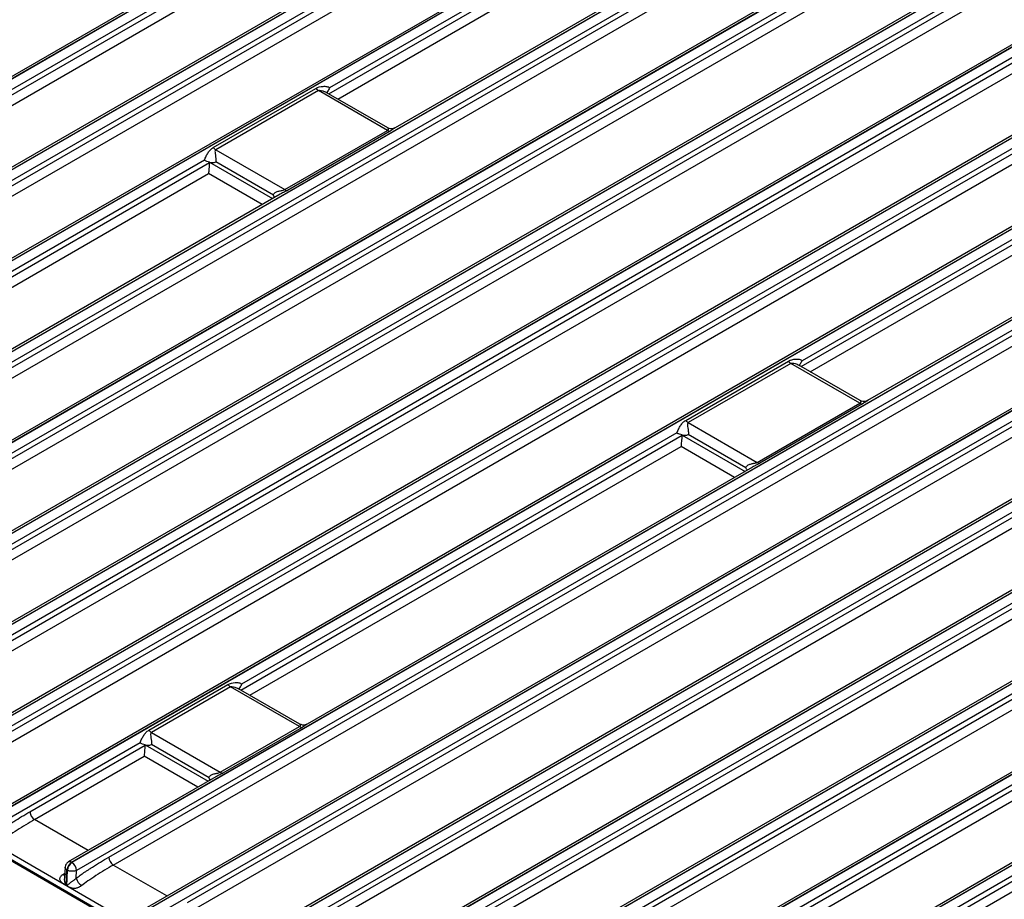
# Model space of a CAD drawing. Units: millimetres. Extents: x 17 to 584, y 10 to 410.
# Drawn here: x 466 to 506, y 75 to 111 of the extents above; entities that cross this region are included whole.
import ezdxf

# ---------------------------------------------------------------- set-up
doc = ezdxf.new("R2010")
doc.units = ezdxf.units.MM
doc.linetypes.add('SLD-Solid', pattern=[0])

msp = doc.modelspace()

# ---------------------------------------------------------------- linework, layer by layer
at = {"color": 7, "linetype": 'SLD-Solid', "lineweight": 25}
for p, q in [((493.607, 124.8149), (438.5881, 93.0532)), ((438.7215, 93.04), (493.7366, 124.7995)), ((493.7518, 124.7907), (438.7367, 93.0312)), ((493.9412, 124.4685), (438.9252, 92.7084)), ((440.2438, 93.2514), (493.7136, 124.1189)), ((440.4323, 92.9286), (493.9021, 123.7961)), ((496.8361, 122.9507), (441.8173, 91.189)), ((441.9506, 91.1758), (496.9657, 122.9354)), ((496.9809, 122.9266), (441.9658, 91.1671)), ((497.1703, 122.6043), (442.1543, 90.8443)), ((443.4729, 91.3873), (496.9427, 122.2548)), ((443.6614, 91.0645), (497.1312, 121.932)), ((500.0652, 121.0866), (445.0464, 89.3249)), ((445.1797, 89.3117), (500.1948, 121.0712)), ((500.21, 121.0625), (445.1949, 89.3029)), ((500.3994, 120.7402), (478.3613, 108.0179)), ((448.4088, 87.4476), (503.4239, 119.2071)), ((503.4391, 119.1983), (448.424, 87.4388)), ((503.2943, 119.2225), (481.0478, 106.3798)), ((503.6286, 118.8761), (448.6125, 87.116)), ((449.9311, 87.659), (503.401, 118.5265)), ((450.1197, 87.3362), (503.5895, 118.2037)), ((506.5234, 117.3583), (451.5046, 85.5966)), ((451.6379, 85.5834), (506.653, 117.343)), ((506.6682, 117.3342), (451.6531, 85.5747)), ((506.8577, 117.012), (451.8417, 85.2519)), ((453.1602, 85.7949), (506.6301, 116.6624)), ((453.3488, 85.4721), (506.8186, 116.3396)), ((509.7526, 115.4942), (454.7337, 83.7325)), ((454.8671, 83.7193), (509.8822, 115.4788)), ((509.8974, 115.4701), (454.8823, 83.7105)), ((510.0868, 115.1478), (455.0708, 83.3877)), ((456.3894, 83.9307), (509.8592, 114.7982)), ((456.5779, 83.608), (510.0477, 114.4754)), ((512.9817, 113.6301), (457.9629, 81.8684)), ((458.0962, 81.8552), (513.1113, 113.6147)), ((513.1265, 113.6059), (458.1114, 81.8464)), ((513.3159, 113.2837), (458.2999, 81.5236)), ((459.6185, 82.0666), (513.0883, 112.9341)), ((459.807, 81.7438), (513.2769, 112.6113)), ((516.2108, 111.7659), (461.192, 80.0042)), ((461.3253, 79.991), (516.3404, 111.7506)), ((516.3556, 111.7418), (461.3405, 79.9823)), ((516.5451, 111.4196), (461.529, 79.6595)), ((462.8476, 80.2025), (516.3174, 111.07)), ((463.0361, 79.8797), (516.506, 110.7472)), ((519.4399, 109.9018), (464.4211, 78.1401)), ((464.5544, 78.1269), (519.5695, 109.8864)), ((519.5847, 109.8777), (464.5696, 78.1181)), ((519.7742, 109.5554), (497.7361, 96.8331)), ((467.7836, 76.2628), (522.7987, 108.0223)), ((522.8138, 108.0135), (467.7987, 76.254)), ((473.5892, 105.5707), (477.7989, 108.0009)), ((477.9069, 107.9083), (473.6972, 105.4781)), ((480.7321, 106.2773), (477.9069, 107.9083)), ((480.7458, 106.3822), (478.2287, 107.8352)), ((522.6691, 108.0377), (500.4226, 95.195)), ((523.0033, 107.6913), (467.9873, 75.9312)), ((469.3058, 76.4742), (522.7757, 107.3417)), ((469.4944, 76.1514), (522.9642, 107.0189)), ((476.5224, 103.8472), (480.7321, 106.2773)), ((480.84, 106.2453), (476.6304, 103.8151)), ((525.8982, 106.1735), (470.8794, 74.4118)), ((471.0127, 74.3986), (526.0278, 106.1582)), ((526.043, 106.1494), (471.0279, 74.3899)), ((526.2324, 105.8272), (471.2164, 74.0671)), ((472.535, 74.6101), (526.0048, 105.4776)), ((473.6972, 105.4781), (476.5224, 103.8472)), ((473.2311, 105.0562), (455.3804, 94.7513)), ((472.7235, 74.2873), (526.1933, 105.1548)), ((473.4419, 104.9756), (473.4412, 104.9705)), ((476.0606, 103.6209), (473.6948, 104.9866)), ((415.9203, 104.895), (503.2121, 54.5025)), ((415.9548, 104.8187), (503.2466, 54.4262)), ((515.6271, 47.5602), (416.2926, 104.9047)), ((529.1273, 104.3094), (474.1085, 72.5477)), ((474.2418, 72.5345), (529.2569, 104.294)), ((529.2721, 104.2853), (474.257, 72.5257)), ((529.4615, 103.963), (474.4455, 72.203)), ((476.3335, 103.6583), (458.0669, 93.1132)), ((475.7641, 72.746), (529.2339, 103.6134)), ((475.9526, 72.4232), (529.4225, 103.2907)), ((532.3564, 102.4453), (477.3376, 70.6836)), ((477.4709, 70.6704), (532.486, 102.4299)), ((532.5012, 102.4211), (477.4861, 70.6616)), ((532.6907, 102.0989), (477.6746, 70.3388)), ((478.9932, 70.8818), (532.463, 101.7493)), ((479.1817, 70.559), (532.6516, 101.4265)), ((535.5855, 100.5811), (480.5667, 68.8194)), ((480.7, 68.8062), (535.7151, 100.5658)), ((535.7303, 100.557), (480.7152, 68.7975)), ((535.9198, 100.2348), (480.9038, 68.4747)), ((482.2223, 69.0177), (535.6922, 99.8852)), ((482.4109, 68.6949), (535.8807, 99.5624)), ((538.8147, 98.717), (483.7958, 66.9553)), ((483.9292, 66.9421), (538.9443, 98.7017)), ((538.9594, 98.6929), (483.9443, 66.9333)), ((487.1583, 65.078), (542.1734, 96.8375)), ((542.1886, 96.8288), (487.1735, 65.0692)), ((542.378, 96.5065), (487.362, 64.7464)), ((492.9639, 94.3859), (497.1736, 96.8161)), ((497.2816, 96.7235), (493.0719, 94.2933)), ((500.1068, 95.0926), (497.2816, 96.7235)), ((500.1205, 95.1974), (497.6034, 96.6504)), ((488.6806, 65.2894), (542.1504, 96.1569)), ((488.8691, 64.9666), (542.3389, 95.8341)), ((495.8971, 92.6624), (500.1068, 95.0926)), ((500.2148, 95.0605), (496.0051, 92.6303)), ((493.0719, 94.2933), (495.8971, 92.6624)), ((492.6058, 93.8715), (474.7551, 83.5665)), ((492.8166, 93.7908), (492.816, 93.7857)), ((495.4353, 92.4361), (493.0695, 93.8018)), ((495.7082, 92.4735), (477.4416, 81.9284)), ((470.9494, 81.6771), (474.1926, 83.5495)), ((474.3006, 83.4569), (471.0573, 81.5846)), ((477.1258, 81.8259), (474.3006, 83.4569)), ((477.1395, 81.9307), (474.6224, 83.3838)), ((511.9805, 82.6867), (494.1298, 72.3817)), ((471.0573, 81.5846), (473.8825, 79.9536)), ((473.8825, 79.9536), (477.1258, 81.8259)), ((477.2338, 81.7938), (473.9905, 79.9215)), ((470.5912, 81.1627), (464.7582, 77.7954)), ((515.0829, 81.2887), (496.8163, 70.7436)), ((466.0767, 78.3383), (470.7997, 81.0648)), ((470.802, 81.082), (470.8014, 81.077)), ((473.4207, 79.7273), (471.0549, 81.093)), ((466.2653, 78.0156), (470.758, 80.6091)), ((473.6936, 79.7647), (467.6502, 76.276)), ((467.5184, 76.0607), (467.4925, 75.6426)), ((467.5576, 75.3151), (467.5953, 75.9477)), ((467.5916, 75.2954), (467.6104, 75.939)), ((467.5953, 75.9477), (467.6104, 75.939)), ((467.7836, 76.2628), (467.7987, 76.254)), ((467.978, 75.6137), (467.9873, 75.9312)), ((467.5914, 75.292), (467.5575, 75.3116)), ((467.5576, 75.3151), (467.5916, 75.2954))]:
    msp.add_line(p, q, dxfattribs=at)
at = {"color": 8, "linetype": 'SLD-Solid', "lineweight": 25}
for p, q in [((478.3258, 107.7792), (500.1718, 120.3906)), ((478.6996, 107.5634), (500.3604, 120.0678)), ((497.7005, 96.5944), (519.5466, 109.2058)), ((498.0743, 96.3786), (519.7351, 108.883)), ((473.4412, 104.9705), (476.0239, 103.4796)), ((455.3448, 94.5125), (473.4395, 104.9584)), ((455.7187, 94.2967), (473.3978, 104.5027)), ((475.597, 103.2331), (473.3978, 104.5027)), ((474.7195, 83.3277), (492.8143, 93.7736)), ((492.816, 93.7857), (495.3987, 92.2948)), ((475.0934, 83.1119), (492.7725, 93.3179)), ((494.9717, 92.0483), (492.7725, 93.3179)), ((494.0943, 72.143), (512.189, 82.5888)), ((494.4681, 71.9271), (512.1473, 82.1331)), ((470.8014, 81.077), (473.3841, 79.586)), ((472.9571, 79.3396), (470.758, 80.6091)), ((468.4644, 76.746), (466.2653, 78.0156)), ((471.6936, 74.8819), (469.4944, 76.1514)), ((467.4198, 75.7619), (467.5368, 75.8374))]:
    msp.add_line(p, q, dxfattribs=at)
at = {"color": 7, "linetype": 'SLD-Solid', "lineweight": 25}
for centre, radius, start, end in [((478.1249, 108.2719), 0.424, 219.73536, 239.04782), ((480.8445, 106.458), 0.2128, 238.10003, 268.79427), ((473.9153, 105.8417), 0.424, 219.73536, 239.04782), ((476.6349, 104.0278), 0.2128, 238.10003, 268.79427), ((497.4996, 97.0871), 0.424, 219.73529, 239.04796), ((500.2192, 95.2732), 0.2128, 238.10036, 268.79385), ((493.29, 94.6569), 0.424, 219.73529, 239.04796), ((496.0096, 92.843), 0.2128, 238.10036, 268.79385), ((474.5187, 83.8205), 0.424, 219.73529, 239.04796), ((471.2754, 81.9482), 0.424, 219.73529, 239.04796), ((477.2383, 82.0066), 0.2128, 238.10036, 268.79385), ((473.995, 80.1343), 0.2128, 238.10036, 268.79385), ((466.4869, 78.3615), 0.4109, 183.22958, 237.34774), ((469.7161, 76.4974), 0.4109, 183.22959, 237.34771), ((468.0067, 75.9156), 0.4127, 122.73418, 175.53333), ((468.0219, 75.9068), 0.4127, 122.73418, 175.53333), ((467.5771, 75.9081), 0.4109, 3.22958, 57.34774), ((468.4524, 75.7296), 0.4884, 193.72215, 238.65655), ((467.2836, 75.3272), 0.2743, 356.74723, 357.46683), ((467.3176, 75.3076), 0.2743, 356.74723, 357.46683)]:
    msp.add_arc(centre, radius, start, end, dxfattribs=at)
at = {"color": 8, "linetype": 'SLD-Solid', "lineweight": 25}
for centre, radius, start, end in [((467.7057, 76.1565), 0.1317, 53.77584, 114.91372), ((467.5197, 75.9181), 0.1854, 237.37858, 263.24319), ((467.9424, 75.5618), 0.4571, 169.82765, 212.67306)]:
    msp.add_arc(centre, radius, start, end, dxfattribs=at)
at = {"color": 7, "linetype": 'SLD-Solid', "lineweight": 25}
for centre in [(473.2084, 104.8842), (492.5831, 93.6994), (470.5685, 80.9907)]:
    msp.add_ellipse(centre, major_axis=(0.1622, 0.2912), ratio=0.587367, start_param=5.2730388, end_param=5.3141349, dxfattribs=at)
for points, knots in [([(477.7989, 108.0009), (477.8857, 108.051), (477.9928, 108.076), (478.1476, 108.0863), (478.1991, 108.0851), (478.2703, 108.0722), (478.2929, 108.0661), (478.3335, 108.0475), (478.3512, 108.0351), (478.3613, 108.0179)], [0, 0, 0, 0, 0.5, 0.5, 0.75, 0.75, 0.875, 0.875, 1, 1, 1, 1]), ([(478.2759, 107.7989), (478.2764, 107.7983), (478.2787, 107.7953), (478.2657, 107.8225), (478.2735, 107.8646), (478.2788, 107.8723), (478.2807, 107.8751)], [0, 0, 0, 0, 0.074219, 0.3747644, 0.7704771, 1, 1, 1, 1]), ([(478.3613, 108.0179), (478.3611, 108.0172), (478.3398, 107.9674), (478.3087, 107.9218), (478.2807, 107.8751)], [0, 0, 0, 0, 0.0128437, 1, 1, 1, 1]), ([(481.0478, 106.3798), (481.0472, 106.3799), (481.0279, 106.3677), (480.9614, 106.3433), (480.8539, 106.3351), (480.7816, 106.3685), (480.7455, 106.3851)], [0, 0, 0, 0, 0.0397837, 0.2836385, 0.6427113, 1, 1, 1, 1]), ([(473.2311, 105.0562), (473.2405, 105.0848), (473.2519, 105.1139), (473.2756, 105.1694), (473.2882, 105.1961), (473.3269, 105.2725), (473.3537, 105.3187), (473.4108, 105.4045), (473.4408, 105.4438), (473.5082, 105.5145), (473.5458, 105.5456), (473.5892, 105.5707)], [0, 0, 0, 0, 0.125, 0.125, 0.25, 0.25, 0.5, 0.5, 0.75, 0.75, 1, 1, 1, 1]), ([(473.6972, 105.4781), (473.6796, 105.4679), (473.6713, 105.4517), (473.6635, 105.4179), (473.6633, 105.3996), (473.666, 105.3439), (473.6726, 105.3045), (473.6855, 105.2206), (473.6925, 105.1762), (473.699, 105.1048), (473.7005, 105.0807), (473.7005, 105.0315), (473.6988, 105.0076), (473.6948, 104.9866)], [0, 0, 0, 0, 0.125, 0.125, 0.25, 0.25, 0.5, 0.5, 0.75, 0.75, 0.875, 0.875, 1, 1, 1, 1]), ([(473.4419, 104.9756), (473.4068, 104.99), (473.3684, 104.997), (473.3121, 105.0103), (473.2937, 105.0153), (473.2597, 105.0309), (473.2442, 105.0419), (473.2311, 105.0562)], [0, 0, 0, 0, 0.5, 0.5, 0.75, 0.75, 1, 1, 1, 1]), ([(473.4419, 104.9756), (473.486, 104.9671), (473.5297, 104.9618), (473.5938, 104.9616), (473.615, 104.963), (473.6563, 104.9707), (473.6763, 104.9773), (473.6948, 104.9866)], [0, 0, 0, 0, 0.5, 0.5, 0.75, 0.75, 1, 1, 1, 1]), ([(473.4395, 104.9584), (473.4332, 104.9181), (473.4285, 104.8728), (473.4202, 104.7842), (473.4168, 104.7411), (473.4107, 104.6614), (473.408, 104.6245), (473.4028, 104.5584), (473.4003, 104.5283), (473.3978, 104.5027)], [0, 0, 0, 0, 0.25, 0.25, 0.5, 0.5, 0.75, 0.75, 1, 1, 1, 1]), ([(476.0606, 103.6209), (476.0646, 103.6653), (476.0941, 103.7001), (476.1643, 103.749), (476.2063, 103.7657), (476.293, 103.7917), (476.3389, 103.8009), (476.4093, 103.8144), (476.4329, 103.8187), (476.4806, 103.8299), (476.5049, 103.837), (476.5224, 103.8472)], [0, 0, 0, 0, 0.25, 0.25, 0.5, 0.5, 0.75, 0.75, 0.875, 0.875, 1, 1, 1, 1]), ([(476.1132, 103.5311), (476.1116, 103.533), (476.0905, 103.5577), (476.075, 103.5908), (476.0609, 103.6202), (476.0606, 103.6209)], [0, 0, 0, 0, 0.0737733, 0.9801166, 1, 1, 1, 1]), ([(497.1736, 96.8161), (497.2604, 96.8662), (497.3676, 96.8912), (497.5223, 96.9015), (497.5738, 96.9003), (497.6451, 96.8874), (497.6677, 96.8813), (497.7083, 96.8627), (497.7259, 96.8504), (497.7361, 96.8331)], [0, 0, 0, 0, 0.5, 0.5, 0.75, 0.75, 0.875, 0.875, 1, 1, 1, 1]), ([(497.6507, 96.6142), (497.6511, 96.6135), (497.6535, 96.6105), (497.6404, 96.6377), (497.6483, 96.6798), (497.6535, 96.6875), (497.6554, 96.6903)], [0, 0, 0, 0, 0.07421942, 0.37476641, 0.77047835, 1, 1, 1, 1]), ([(497.7361, 96.8331), (497.7358, 96.8325), (497.7145, 96.7826), (497.6834, 96.737), (497.6554, 96.6903)], [0, 0, 0, 0, 0.0128435, 1, 1, 1, 1]), ([(500.4226, 95.195), (500.4219, 95.1951), (500.4027, 95.1829), (500.3361, 95.1585), (500.2287, 95.1504), (500.1563, 95.1837), (500.1203, 95.2003)], [0, 0, 0, 0, 0.03978394, 0.28363836, 0.64271565, 1, 1, 1, 1]), ([(492.6058, 93.8715), (492.6152, 93.9), (492.6266, 93.9291), (492.6504, 93.9846), (492.663, 94.0113), (492.7016, 94.0877), (492.7285, 94.134), (492.7855, 94.2197), (492.8155, 94.259), (492.8829, 94.3297), (492.9205, 94.3608), (492.9639, 94.3859)], [0, 0, 0, 0, 0.125, 0.125, 0.25, 0.25, 0.5, 0.5, 0.75, 0.75, 1, 1, 1, 1]), ([(493.0719, 94.2933), (493.0543, 94.2831), (493.0461, 94.2669), (493.0382, 94.2331), (493.038, 94.2148), (493.0408, 94.1591), (493.0473, 94.1197), (493.0603, 94.0358), (493.0672, 93.9914), (493.0738, 93.92), (493.0753, 93.8959), (493.0752, 93.8468), (493.0736, 93.8228), (493.0695, 93.8018)], [0, 0, 0, 0, 0.125, 0.125, 0.25, 0.25, 0.5, 0.5, 0.75, 0.75, 0.875, 0.875, 1, 1, 1, 1]), ([(492.8166, 93.7908), (492.7816, 93.8052), (492.7432, 93.8122), (492.6868, 93.8255), (492.6684, 93.8305), (492.6345, 93.8461), (492.6189, 93.8571), (492.6058, 93.8715)], [0, 0, 0, 0, 0.5, 0.5, 0.75, 0.75, 1, 1, 1, 1]), ([(492.8143, 93.7736), (492.808, 93.7333), (492.8032, 93.688), (492.795, 93.5994), (492.7916, 93.5563), (492.7855, 93.4766), (492.7827, 93.4397), (492.7775, 93.3736), (492.775, 93.3435), (492.7725, 93.3179)], [0, 0, 0, 0, 0.25, 0.25, 0.5, 0.5, 0.75, 0.75, 1, 1, 1, 1]), ([(492.8166, 93.7908), (492.8608, 93.7823), (492.9044, 93.777), (492.9685, 93.7768), (492.9897, 93.7782), (493.0311, 93.7859), (493.0511, 93.7925), (493.0695, 93.8018)], [0, 0, 0, 0, 0.5, 0.5, 0.75, 0.75, 1, 1, 1, 1]), ([(495.4353, 92.4361), (495.4393, 92.4805), (495.4688, 92.5153), (495.539, 92.5642), (495.581, 92.5809), (495.6678, 92.6069), (495.7136, 92.6161), (495.784, 92.6296), (495.8076, 92.6339), (495.8553, 92.6451), (495.8796, 92.6522), (495.8971, 92.6624)], [0, 0, 0, 0, 0.25, 0.25, 0.5, 0.5, 0.75, 0.75, 0.875, 0.875, 1, 1, 1, 1]), ([(495.4879, 92.3463), (495.4863, 92.3482), (495.4653, 92.3729), (495.4497, 92.406), (495.4356, 92.4354), (495.4353, 92.4361)], [0, 0, 0, 0, 0.0737694, 0.9801177, 1, 1, 1, 1]), ([(474.1926, 83.5495), (474.2795, 83.5996), (474.3866, 83.6246), (474.5414, 83.6349), (474.5929, 83.6337), (474.6641, 83.6208), (474.6867, 83.6147), (474.7273, 83.596), (474.745, 83.5837), (474.7551, 83.5665)], [0, 0, 0, 0, 0.5, 0.5, 0.75, 0.75, 0.875, 0.875, 1, 1, 1, 1]), ([(474.6697, 83.3475), (474.6702, 83.3469), (474.6725, 83.3439), (474.6594, 83.371), (474.6673, 83.4132), (474.6725, 83.4208), (474.6744, 83.4236)], [0, 0, 0, 0, 0.0742184, 0.3747689, 0.7704867, 1, 1, 1, 1]), ([(474.7551, 83.5665), (474.7548, 83.5658), (474.7335, 83.516), (474.7024, 83.4703), (474.6744, 83.4236)], [0, 0, 0, 0, 0.0128413, 1, 1, 1, 1]), ([(470.5912, 81.1627), (470.6006, 81.1912), (470.612, 81.2204), (470.6358, 81.2758), (470.6484, 81.3025), (470.687, 81.3789), (470.7139, 81.4252), (470.7709, 81.511), (470.8009, 81.5502), (470.8683, 81.621), (470.906, 81.6521), (470.9494, 81.6771)], [0, 0, 0, 0, 0.125, 0.125, 0.25, 0.25, 0.5, 0.5, 0.75, 0.75, 1, 1, 1, 1]), ([(471.0573, 81.5846), (471.0397, 81.5744), (471.0315, 81.5581), (471.0236, 81.5244), (471.0234, 81.5061), (471.0262, 81.4504), (471.0327, 81.411), (471.0457, 81.3271), (471.0526, 81.2826), (471.0592, 81.2113), (471.0607, 81.1871), (471.0606, 81.138), (471.059, 81.1141), (471.0549, 81.093)], [0, 0, 0, 0, 0.125, 0.125, 0.25, 0.25, 0.5, 0.5, 0.75, 0.75, 0.875, 0.875, 1, 1, 1, 1]), ([(477.4416, 81.9284), (477.4409, 81.9285), (477.4217, 81.9162), (477.3551, 81.8919), (477.2477, 81.8837), (477.1754, 81.917), (477.1393, 81.9336)], [0, 0, 0, 0, 0.0397842, 0.2836395, 0.6427154, 1, 1, 1, 1]), ([(470.802, 81.082), (470.767, 81.0964), (470.7286, 81.1034), (470.6723, 81.1167), (470.6538, 81.1217), (470.6199, 81.1373), (470.6043, 81.1483), (470.5912, 81.1627)], [0, 0, 0, 0, 0.5, 0.5, 0.75, 0.75, 1, 1, 1, 1]), ([(470.7997, 81.0648), (470.7934, 81.0245), (470.7886, 80.9792), (470.7804, 80.8907), (470.777, 80.8476), (470.7709, 80.7679), (470.7681, 80.731), (470.7629, 80.6649), (470.7604, 80.6348), (470.758, 80.6091)], [0, 0, 0, 0, 0.25, 0.25, 0.5, 0.5, 0.75, 0.75, 1, 1, 1, 1]), ([(470.802, 81.082), (470.8462, 81.0736), (470.8898, 81.0682), (470.9539, 81.0681), (470.9751, 81.0695), (471.0165, 81.0772), (471.0365, 81.0837), (471.0549, 81.093)], [0, 0, 0, 0, 0.5, 0.5, 0.75, 0.75, 1, 1, 1, 1]), ([(473.4207, 79.7273), (473.4248, 79.7717), (473.4542, 79.8066), (473.5244, 79.8555), (473.5664, 79.8721), (473.6532, 79.8981), (473.6991, 79.9074), (473.7694, 79.9208), (473.7931, 79.9251), (473.8407, 79.9363), (473.865, 79.9435), (473.8825, 79.9536)], [0, 0, 0, 0, 0.25, 0.25, 0.5, 0.5, 0.75, 0.75, 0.875, 0.875, 1, 1, 1, 1]), ([(473.4733, 79.6376), (473.4717, 79.6394), (473.4507, 79.6641), (473.4351, 79.6973), (473.421, 79.7267), (473.4207, 79.7273)], [0, 0, 0, 0, 0.07377048, 0.98011734, 1, 1, 1, 1]), ([(464.7489, 77.4779), (464.7736, 77.4969), (464.8252, 77.5365), (464.9062, 77.5958), (464.994, 77.6582), (465.0886, 77.7235), (465.19, 77.7916), (465.2982, 77.8627), (465.4806, 77.98), (465.7408, 78.1419), (465.9629, 78.2718), (466.0767, 78.3383)], [0, 0, 0, 0, 0.0565003, 0.1179418, 0.184353, 0.2557569, 0.3321717, 0.4136124, 0.5000912, 0.7438548, 1, 1, 1, 1]), ([(466.2653, 78.0156), (466.1505, 77.9492), (466.0302, 77.878), (465.7881, 77.7307), (465.6663, 77.6547), (465.4339, 77.5049), (465.3234, 77.4314), (465.1263, 77.2946), (465.0398, 77.2315), (464.9693, 77.1766)], [0, 0, 0, 0, 0.25, 0.25, 0.5, 0.5, 0.75, 0.75, 1, 1, 1, 1]), ([(467.978, 75.6137), (468.0027, 75.6327), (468.0543, 75.6724), (468.1353, 75.7317), (468.2231, 75.7941), (468.3177, 75.8593), (468.4191, 75.9275), (468.5273, 75.9986), (468.7097, 76.1159), (468.97, 76.2778), (469.192, 76.4077), (469.3058, 76.4742)], [0, 0, 0, 0, 0.0565003, 0.1179418, 0.184353, 0.2557569, 0.3321717, 0.4136124, 0.5000912, 0.7438548, 1, 1, 1, 1]), ([(467.5526, 76.1784), (467.5375, 76.1466), (467.5195, 76.1086), (467.5185, 76.0674), (467.5184, 76.0607)], [0, 0, 0, 0, 0.8364585, 1, 1, 1, 1]), ([(467.6502, 76.276), (467.6496, 76.2751), (467.6275, 76.2668), (467.5918, 76.2336), (467.5658, 76.197), (467.5526, 76.1784)], [0, 0, 0, 0, 0.0293131, 0.5071085, 1, 1, 1, 1]), ([(467.9873, 75.9312), (467.938, 75.9058), (467.8687, 75.8918), (467.7292, 75.8947), (467.6598, 75.9115), (467.6104, 75.939)], [0, 0, 0, 0, 0.5, 0.5, 1, 1, 1, 1]), ([(469.4944, 76.1514), (469.3796, 76.0851), (469.2594, 76.0139), (469.0172, 75.8666), (468.8954, 75.7905), (468.663, 75.6408), (468.5525, 75.5672), (468.3554, 75.4304), (468.2689, 75.3673), (468.1984, 75.3125)], [0, 0, 0, 0, 0.25, 0.25, 0.5, 0.5, 0.75, 0.75, 1, 1, 1, 1]), ([(467.5575, 75.3116), (467.5513, 75.3155), (467.5317, 75.328), (467.4887, 75.3572), (467.4396, 75.3915), (467.3955, 75.426), (467.357, 75.4594), (467.3225, 75.5006), (467.3032, 75.5525), (467.3061, 75.6007), (467.3199, 75.6452), (467.345, 75.6876), (467.3778, 75.7271), (467.4057, 75.7503), (467.4198, 75.7619)], [0, 0, 0, 0, 0.0355219, 0.1131264, 0.2504746, 0.3265868, 0.3861576, 0.5003046, 0.59044, 0.6676468, 0.7505885, 0.831896, 0.9151396, 1, 1, 1, 1]), ([(467.5916, 75.2954), (467.5921, 75.2955), (467.5935, 75.2959), (467.5959, 75.2982), (467.5998, 75.3015), (467.6046, 75.3064), (467.6132, 75.3155), (467.6267, 75.3293), (467.6445, 75.3472), (467.6715, 75.3731), (467.7068, 75.4045), (467.751, 75.4402), (467.7946, 75.4716), (467.8389, 75.5018), (467.8861, 75.5349), (467.9347, 75.5719), (467.9633, 75.5995), (467.978, 75.6137)], [0, 0, 0, 0, 0.0037636, 0.0126108, 0.0266684, 0.0459607, 0.0669777, 0.1250725, 0.1919533, 0.2501658, 0.3846757, 0.4995823, 0.5906684, 0.6856802, 0.7852309, 0.8898521, 1, 1, 1, 1]), ([(468.1984, 75.3125), (468.187, 75.3038), (468.1664, 75.288), (468.1325, 75.2655), (468.0932, 75.2452), (468.0477, 75.2248), (467.9984, 75.2066), (467.9509, 75.1946), (467.9087, 75.1886), (467.8583, 75.188), (467.7964, 75.2011), (467.7238, 75.2285), (467.6605, 75.2579), (467.6165, 75.2789), (467.5975, 75.2888), (467.5914, 75.292)], [0, 0, 0, 0, 0.0655623, 0.1182859, 0.1786553, 0.2512491, 0.3235554, 0.3909593, 0.4494722, 0.5013618, 0.6118793, 0.7503574, 0.8911571, 0.9653804, 1, 1, 1, 1])]:
    msp.add_open_spline(points, degree=3, knots=knots, dxfattribs=at)
at = {"color": 8, "linetype": 'SLD-Solid', "lineweight": 25}
for points, knots in [([(477.9069, 107.9083), (477.9151, 107.9119), (477.9324, 107.9193), (477.992, 107.9219), (478.0966, 107.9003), (478.1795, 107.8578), (478.2287, 107.8352)], [0, 0, 0, 0, 0.0904797, 0.1891055, 0.5281111, 1, 1, 1, 1]), ([(480.7458, 106.3822), (480.7465, 106.3774), (480.7565, 106.3743), (480.7698, 106.3395), (480.762, 106.3072), (480.7515, 106.2908), (480.739, 106.2821), (480.7321, 106.2773)], [0, 0, 0, 0, 0.2267785, 0.6868233, 0.8266817, 0.9050613, 1, 1, 1, 1]), ([(481.0478, 106.3798), (481.0197, 106.3609), (480.9713, 106.3304), (480.8987, 106.2799), (480.8549, 106.2541), (480.84, 106.2453)], [0, 0, 0, 0, 0.4871945, 0.8254247, 1, 1, 1, 1]), ([(476.6304, 103.8151), (476.6, 103.7982), (476.5275, 103.7579), (476.4227, 103.7104), (476.3553, 103.6681), (476.3335, 103.6583)], [0, 0, 0, 0, 0.3359587, 0.8025806, 1, 1, 1, 1]), ([(497.2816, 96.7235), (497.2899, 96.7271), (497.3071, 96.7345), (497.3667, 96.7372), (497.4713, 96.7155), (497.5542, 96.673), (497.6034, 96.6504)], [0, 0, 0, 0, 0.090479, 0.1891052, 0.5281124, 1, 1, 1, 1]), ([(500.1205, 95.1974), (500.1212, 95.1926), (500.1312, 95.1895), (500.1445, 95.1547), (500.1368, 95.1225), (500.1263, 95.106), (500.1137, 95.0973), (500.1068, 95.0926)], [0, 0, 0, 0, 0.2267777, 0.6868227, 0.8266812, 0.9050609, 1, 1, 1, 1]), ([(500.4226, 95.195), (500.3944, 95.1761), (500.3461, 95.1456), (500.2734, 95.0951), (500.2297, 95.0693), (500.2148, 95.0605)], [0, 0, 0, 0, 0.4871944, 0.8254247, 1, 1, 1, 1]), ([(496.0051, 92.6303), (495.9748, 92.6134), (495.9023, 92.5731), (495.7974, 92.5256), (495.73, 92.4833), (495.7082, 92.4735)], [0, 0, 0, 0, 0.3359583, 0.8025807, 1, 1, 1, 1]), ([(474.3006, 83.4569), (474.3089, 83.4604), (474.3262, 83.4679), (474.3857, 83.4705), (474.4903, 83.4488), (474.5732, 83.4064), (474.6224, 83.3838)], [0, 0, 0, 0, 0.0904842, 0.1891056, 0.5281137, 1, 1, 1, 1]), ([(477.1395, 81.9307), (477.1403, 81.926), (477.1502, 81.9229), (477.1635, 81.8881), (477.1558, 81.8558), (477.1453, 81.8394), (477.1327, 81.8307), (477.1258, 81.8259)], [0, 0, 0, 0, 0.2267792, 0.6868246, 0.8266815, 0.905061, 1, 1, 1, 1]), ([(477.4416, 81.9284), (477.4135, 81.9095), (477.3651, 81.879), (477.2924, 81.8285), (477.2487, 81.8026), (477.2338, 81.7938)], [0, 0, 0, 0, 0.4871928, 0.8254253, 1, 1, 1, 1]), ([(473.9905, 79.9215), (473.9602, 79.9046), (473.8877, 79.8643), (473.7828, 79.8168), (473.7154, 79.7745), (473.6936, 79.7647)], [0, 0, 0, 0, 0.3359588, 0.8025824, 1, 1, 1, 1]), ([(467.5953, 75.9477), (467.5742, 75.9638), (467.5322, 75.996), (467.5105, 76.0389), (467.5183, 76.0591), (467.5184, 76.0607)], [0, 0, 0, 0, 0.47936232, 0.95872522, 1, 1, 1, 1])]:
    msp.add_open_spline(points, degree=3, knots=knots, dxfattribs=at)

doc.saveas('drawing.dxf')
